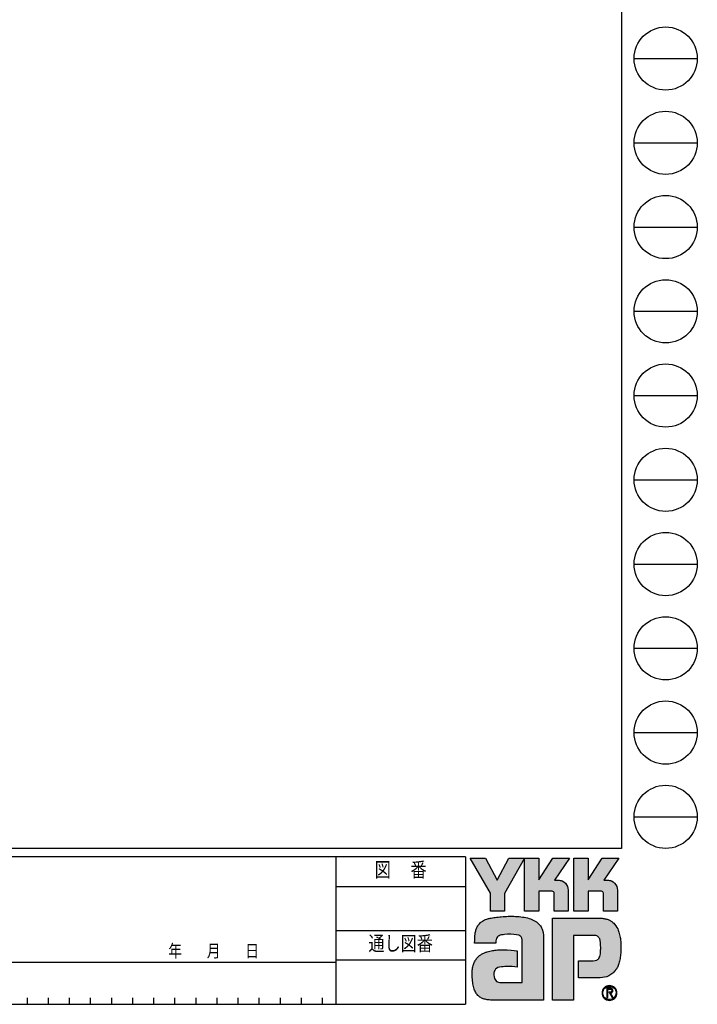
# Model space of a CAD drawing. Units: millimetres. Extents: x 375 to 12473, y 112 to 8692.
# Drawn here: x 10009 to 12420, y 112 to 3618 of the extents above; entities that cross this region are included whole.
import ezdxf
from ezdxf.enums import TextEntityAlignment as Align

# ---------------------------------------------------------------- set-up
doc = ezdxf.new("R2010")
doc.units = ezdxf.units.MM
doc.layers.add('FRAME', color=3, linetype='Continuous', lineweight=30)
doc.styles.add('text-b', font='extslim2.shx', dxfattribs={"width": 0.8, "bigfont": 'extfont2.shx'})

# ---------------------------------------------------------------- blocks, each defined once
blk = doc.blocks.new('YKKAPLOGO2')
at = {"linetype": 'ByBlock', "lineweight": -2}
h = blk.add_hatch(color=0, dxfattribs=at)
edge = h.paths.add_edge_path()
edge.add_arc((0.9812461011280433, 0.0499824917270516), 0.05224768226686799, 44.93442000000286, 90.08535600000256)
edge.add_arc((0.981251923836983, 0.0498822017341042), 0.05234798113029119, 90.09156552177431, 179.923629932956)
edge.add_arc((0.9809328846447093, 0.04982543177240449), 0.05202904932772984, 179.8606450800952, 225.1439939985764)
edge.add_arc((0.9811824296325071, 0.04981964968491356), 0.05220127516044024, 224.9453553885787, 269.9844512830166)
edge.add_arc((0.9811792300097124, 0.05007739688949195), 0.05245902158911579, 269.9880223087077, 314.9377721061915)
edge.add_arc((0.9815325956150847, 0.04973874384794832), 0.05196970324904468, 314.9257166602815, 360.2350799932709)
edge.add_arc((0.9816606454465392, 0.05014243657185302), 0.05184156587709133, 359.7894949650352, 405.1328750314317)
edge.add_line((1.018233057014969, 0.08688487340799868), (1.018233053760318, 0.08688487155867607))
edge = h.paths.add_edge_path(flags=16)
edge.add_arc((0.981079581235172, 0.04933418878901906), 0.04630680997412867, 224.628219000001, 270.1097310000005, ccw=False)
edge.add_arc((0.980734204155368, 0.0497538398553533), 0.04635897849902846, 179.755127369646, 225.2972179378844, ccw=False)
edge.add_arc((0.9809239227464674, 0.05005087893957519), 0.04654837878673929, 134.8007046283088, 180.1217460165475, ccw=False)
edge.add_arc((0.9810596361753152, 0.05031499629657055), 0.04645745898805054, 89.86602478721397, 135.1489962713439, ccw=False)
edge.add_arc((0.9812622969429565, 0.04996174930873667), 0.0468106734070266, 45.03107645709707, 90.11509058956278, ccw=False)
edge.add_arc((0.9812935476556018, 0.04994671913590117), 0.04679923295132165, 0.0064280881064178175, 45.071149570043985, ccw=False)
edge.add_arc((0.9810938450353073, 0.05002640325645057), 0.04699899421847977, 270.09072013900766, 359.9092589945101, ccw=False)
edge.add_line((0.9811682615725005, 0.003027467952257971), (0.9811682664664793, 0.003027463738441257))
edge = h.paths.add_edge_path(flags=0)
edge.add_arc((0.9880960047901233, 0.06675750034764613), 0.00994906395927765, -1.6106014017747725, 42.86139266983258, ccw=False)
edge.add_line((0.9980411381886808, 0.06647786603163076), (0.997627893648763, 0.0632985204006893))
edge.add_line((0.997627893648763, 0.0632985204006893), (0.9964901487985331, 0.06079225694408059))
edge.add_line((0.9964901487985331, 0.06079225694408059), (0.9947820199047082, 0.05888257891823644))
edge.add_line((0.9947820199047082, 0.05888257891823644), (0.9926597075445833, 0.05749289765299164))
edge.add_line((0.9926597075445833, 0.05749289765299164), (0.9902773968041707, 0.05654561673252021))
edge.add_line((0.9902773968041707, 0.05654561673252021), (0.9877882650237783, 0.05596313974099627))
edge.add_line((0.9877882650237783, 0.05596313974099627), (0.985348512780735, 0.05567089349957445))
edge.add_line((0.985348512780735, 0.05567089349957445), (0.9831123251610259, 0.05559027384676849))
edge.add_line((0.9831123251610259, 0.05559027384676849), (0.9772240672691997, 0.05559027384676849))
edge.add_line((0.9772240672691997, 0.05559027384676849), (0.9801959092207679, 0.0505354216158277))
edge.add_line((0.9801959092207679, 0.0505354216158277), (0.9996242378013646, 0.01716493182807305))
edge.add_line((0.9996242378013646, 0.01716493182807305), (1.007401011060179, 0.01716493182807305))
edge.add_line((1.007401011060179, 0.01716493182807305), (0.9886670192393636, 0.04928581699733364))
edge.add_line((0.9886670192393636, 0.04928581699733364), (0.9904204966878971, 0.0496344969957196))
edge.add_line((0.9904204966878971, 0.0496344969957196), (0.9920933544836222, 0.05007689734049302))
edge.add_line((0.9920933544836222, 0.05007689734049302), (0.9936805538982416, 0.05061201028599328))
edge.add_line((0.9936805538982416, 0.05061201028599328), (0.9951790716947747, 0.05123983583222064))
edge.add_line((0.9951790716947747, 0.05123983583222064), (0.9965818536536069, 0.05196037397917468))
edge.add_line((0.9965818536536069, 0.05196037397917468), (0.9978868842833974, 0.05277362472685597))
edge.add_line((0.9978868842833974, 0.05277362472685597), (0.9990881171102091, 0.05367757258394452))
edge.add_line((0.9990881171102091, 0.05367757258394452), (1.00017950566007, 0.05467322529609856))
edge.add_arc((0.9882915828757158, 0.06600314839065352), 0.01642223691996012, 316.3767372757107, 361.6565045120805)
edge.add_line((1.004706956826509, 0.06647787305918586), (1.004634749223265, 0.06821631922185975))
edge.add_line((1.004634749223265, 0.06821631922185975), (1.004417076160695, 0.06989220025456593))
edge.add_line((1.004417076160695, 0.06989220025456593), (1.004058318705706, 0.07150056232804715))
edge.add_line((1.004058318705706, 0.07150056232804715), (1.003557469112647, 0.07303334347702277))
edge.add_line((1.003557469112647, 0.07303334347702277), (1.002918558364156, 0.07448651271885215))
edge.add_line((1.002918558364156, 0.07448651271885215), (1.002140578714579, 0.07585200808825514))
edge.add_line((1.002140578714579, 0.07585200808825514), (1.001227561146554, 0.07712680634825093))
edge.add_line((1.001227561146554, 0.07712680634825093), (1.00017950566007, 0.07830284553355961))
edge.add_line((1.00017950566007, 0.07830284553355961), (0.9988059483253869, 0.0795171790539513))
edge.add_line((0.9988059483253869, 0.0795171790539513), (0.997280221396039, 0.08057531199703093))
edge.add_line((0.997280221396039, 0.08057531199703093), (0.9956103868372842, 0.08147724436279895))
edge.add_line((0.9956103868372842, 0.08147724436279895), (0.993803498868771, 0.08221894516861475))
edge.add_line((0.993803498868771, 0.08221894516861475), (0.9918656039644436, 0.08279940666881822))
edge.add_line((0.9918656039644436, 0.08279940666881822), (0.98980375634393, 0.08321560562642971))
edge.add_line((0.98980375634393, 0.08321560562642971), (0.9876250102268448, 0.08346754204144868))
edge.add_line((0.9876250102268448, 0.08346754204144868), (0.9853344043414957, 0.08355219267689523))
edge.add_line((0.9853344043414957, 0.08355219267689523), (0.9628445444455811, 0.08355219267689523))
edge.add_line((0.9628445444455811, 0.08355219267689523), (0.9628445444455811, 0.01738663587328992))
edge.add_line((0.9628445444455811, 0.01738663587328993), (0.9696417889227947, 0.01738663587328993))
edge.add_line((0.9696417889227947, 0.01738663587328993), (0.9696417889227947, 0.07680331999136675))
edge.add_line((0.9696417889227947, 0.07680331999136675), (0.9853344043414957, 0.07680331999136675))
edge.add_line((0.9853344043414957, 0.07680331999136675), (0.9869548593628945, 0.07674990947138277))
edge.add_line((0.9869548593628945, 0.07674990947138277), (0.9884795785465891, 0.07659169340275068))
edge.add_line((0.9884795785465891, 0.07659169340275068), (0.9899045309099419, 0.07632967953113111))
edge.add_line((0.9899045309099419, 0.07632967953113111), (0.9912256854702989, 0.07596588334784359))
edge.add_line((0.9912256854702989, 0.07596588334784359), (0.9924390112450328, 0.07550232034420862))
edge.add_line((0.9924390112450328, 0.07550232034420862), (0.9935404772514925, 0.0749399982658861))
edge.add_line((0.9935404772514925, 0.0749399982658861), (0.994525044761384, 0.07427992485853681))
edge.add_line((0.994525044761384, 0.07427992485853681), (0.99538868279207, 0.07352512335914131))
edge = h.paths.add_edge_path()
edge.add_arc((0.2888696415236495, -0.1159034444774372), 0.7062400160724803, 87.51793533789117, 91.66438817798303, ccw=False)
edge.add_arc((0.2980441028128063, 0.0807829810969769), 0.5093412134494915, 81.92630775827178, 87.59083149003902, ccw=False)
edge.add_arc((0.3251265643207231, 0.2663792750138402), 0.321781731588947, 73.67137372319672, 82.05943302216531, ccw=False)
edge.add_arc((0.3653003506711655, 0.4008374623326906), 0.1814537687132259, 60.60528288235503, 73.90849856205972, ccw=False)
edge.add_arc((0.3817474280854383, 0.433636488165785), 0.1448155125235193, 52.173471518694726, 59.905419987328685, ccw=False)
edge.add_arc((0.3964566359849661, 0.4526771293389417), 0.1207551160809914, 43.55041761169463, 52.14560577150331, ccw=False)
edge.add_arc((0.4045599329898834, 0.4605085644747016), 0.1094863412068013, 34.48659260316282, 43.50182013356101, ccw=False)
edge.add_arc((0.4046164763654133, 0.4606754658774527), 0.1093452839783557, 25.589150532184817, 34.43128324084961, ccw=False)
edge.add_arc((0.3948873484272424, 0.4561168115891532), 0.1200891091210316, 17.43088999214831, 25.545905045019026, ccw=False)
edge.add_line((0.5094618416488242, 0.4920901299306787), (0.5136721488365371, 0.4750684358360138))
edge.add_line((0.5136721488365371, 0.4750684358360138), (0.5160574828139404, 0.4568463788105209))
edge.add_line((0.5160574828139404, 0.4568463788105209), (0.516810268822016, 0.4374301431778381))
edge.add_line((0.516810268822016, 0.4374301431778381), (0.516810268822016, 0))
edge.add_line((0.516810268822016, 1.561251128379126e-17), (0.1588499406522026, 4.900051718548237e-16))
edge.add_arc((0.1573846152258219, 0.2756756466933351), 0.2756795410588052, 263.6848746649659, 270.30454692996716, ccw=False)
edge.add_arc((0.144751575922557, 0.1631788670443234), 0.1624759066448767, 253.691018885623, 263.74909316651605, ccw=False)
edge.add_arc((0.1298296342656863, 0.1119254163862797), 0.1090945150732202, 239.8785013092501, 253.6535482446689, ccw=False)
edge.add_arc((0.1216803205149821, 0.0971037955026249), 0.09218556660014122, 223.6420534782413, 239.6366294170112, ccw=False)
edge.add_arc((0.1315007229737249, 0.1057422376683652), 0.1052553969652856, 208.2977657543149, 223.355606159757, ccw=False)
edge.add_arc((0.1750281282756943, 0.1289080277864341), 0.1545631104473806, 196.3102007627962, 208.2099283034402, ccw=False)
edge.add_arc((0.2749937283998853, 0.1584394086296672), 0.2587992870372889, 187.8047148541562, 196.3697110093865, ccw=False)
edge.add_arc((0.4643239229115859, 0.185069681765108), 0.449992470592488, 181.9094794174698, 187.8904176513077, ccw=False)
edge.add_arc((0.303006404324082, 0.1825310330579531), 0.2886938890442698, 174.5558801097798, 182.4727230497099, ccw=False)
edge.add_arc((0.2165045834468608, 0.1908157858970615), 0.2017962492913178, 164.9753667854606, 174.5673877291291, ccw=False)
edge.add_arc((0.1674695707098278, 0.2038900510662171), 0.1510482502902498, 153.891777935297, 164.9434116692618, ccw=False)
edge.add_arc((0.1451283838558344, 0.2146325454768658), 0.1262593665995702, 142.0468818398376, 153.8077060405064, ccw=False)
edge.add_arc((0.1408164618959296, 0.2177209774146268), 0.1209601121175584, 130.6022050713186, 141.944269337734, ccw=False)
edge.add_arc((0.1479387738203448, 0.2091589759802663), 0.1320961073216915, 120.6072426230107, 130.5308147201121, ccw=False)
edge.add_arc((0.1620041652577047, 0.185242139598837), 0.1598422074916906, 112.58837614452091, 120.5816154340441, ccw=False)
edge.add_arc((0.1809304914828644, 0.1397662104312182), 0.2090993483228371, 106.6130308198974, 112.5902350136696, ccw=False)
edge.add_arc((0.2106953306828905, 0.03972204185871137), 0.3134773965652422, 99.87193010640078, 106.59824860692831, ccw=False)
edge.add_arc((0.2273709020351266, -0.05422104319928517), 0.4088886023840901, 94.78469170294778, 99.9171141639502, ccw=False)
edge.add_arc((0.2354886371798975, -0.1476874386008425), 0.502706483086526, 90.80098592879739, 94.81811646898808, ccw=False)
edge.add_arc((0.2367229485111748, -0.2172863637400388), 0.5723159218077685, 87.57779436069052, 90.82713927416393, ccw=False)
edge.add_line((0.260910663135775, 0.354518208483649), (0.2889841687203463, 0.3526656324718716))
edge.add_line((0.2889841687203463, 0.3526656324718716), (0.3110537986760067, 0.3501916168763852))
edge.add_line((0.3110537986760067, 0.3501916168763852), (0.3254907630022595, 0.3478738018582105))
edge.add_line((0.3254907630022595, 0.3478738018582105), (0.3306645292210905, 0.3464901670669264))
edge.add_line((0.3306645292210905, 0.3464901670669264), (0.3306645292210905, 0.2330190134880369))
edge.add_line((0.3306645292210905, 0.2330190134880369), (0.3142503679097697, 0.2347513282777073))
edge.add_line((0.3142503679097697, 0.2347513282777073), (0.2962490071838363, 0.2357258183310007))
edge.add_line((0.2962490071838363, 0.2357258183310007), (0.2778233855350113, 0.2361027152078691))
edge.add_line((0.2778233855350113, 0.2361027152078691), (0.2601384569463361, 0.2360462814509047))
edge.add_line((0.2601384569463361, 0.2360462814509047), (0.2443571599095455, 0.2357197718570402))
edge.add_line((0.2443571599095455, 0.2357197718570402), (0.2316434406620273, 0.2352844257318875))
edge.add_line((0.2316434406620273, 0.2352844257318875), (0.2231612454411695, 0.2349034978723787))
edge.add_line((0.2231612454411695, 0.2349034978723787), (0.2200755282300137, 0.2347412508211064))
edge.add_line((0.2200755282300137, 0.2347412508211064), (0.207246925977251, 0.2323972344157701))
edge.add_line((0.207246925977251, 0.2323972344157701), (0.1961849018665941, 0.2287260169761134))
edge.add_line((0.1961849018665941, 0.2287260169761134), (0.1868914713893767, 0.2237024048606348))
edge.add_line((0.1868914713893767, 0.2237024048606348), (0.1793676422912524, 0.2173032199191527))
edge.add_line((0.1793676422912524, 0.2173032199191527), (0.173611399080894, 0.209504276255825))
edge.add_line((0.173611399080894, 0.209504276255825), (0.1696247572496354, 0.2002834034661302))
edge.add_line((0.1696247572496354, 0.2002834034661302), (0.1674067090518097, 0.1896154079085665))
edge.add_line((0.1674067090518097, 0.1896154079085665), (0.1669592699787338, 0.1774771114329521))
edge.add_line((0.1669592699787338, 0.1774771114329521), (0.1683751526311416, 0.1641285124195865))
edge.add_line((0.1683751526311416, 0.1641285124195865), (0.171210948918598, 0.1530936974417549))
edge.add_line((0.171210948918598, 0.1530936974417549), (0.1752903033505803, 0.1441620476565018))
edge.add_line((0.1752903033505803, 0.1441620476565018), (0.1804368604365862, 0.1371229442208714))
edge.add_line((0.1804368604365862, 0.1371229442208714), (0.1864712414491225, 0.1317657682919078))
edge.add_line((0.1864712414491225, 0.1317657682919078), (0.1932170908976666, 0.1278778855353349))
edge.add_line((0.1932170908976666, 0.1278778855353349), (0.2004970455460628, 0.1252506925995168))
edge.add_line((0.2004970455460628, 0.1252506925995168), (0.2081327344124544, 0.1236715551501777))
edge.add_line((0.2081327344124544, 0.1236715551501777), (0.3657048535675898, 0.1236715551501777))
edge.add_line((0.3657048535675898, 0.1236715551501777), (0.3657048535675898, 0.4152113668644841))
edge.add_line((0.3657048535675898, 0.4152113668644841), (0.3657502021222949, 0.4209917959706796))
edge.add_line((0.3657502021222949, 0.4209917959706796), (0.3654488861699293, 0.4266422258867254))
edge.add_line((0.3654488861699293, 0.4266422258867254), (0.3647092008554362, 0.4320870756881156))
edge.add_line((0.3647092008554362, 0.4320870756881156), (0.3634404490693955, 0.4372517721960044))
edge.add_line((0.3634404490693955, 0.4372517721960044), (0.361550925956757, 0.4420637577228673))
edge.add_line((0.361550925956757, 0.4420637577228673), (0.3589489266624404, 0.4464474513441976))
edge.add_line((0.3589489266624404, 0.4464474513441976), (0.3555417385857254, 0.4503302953724703))
edge.add_line((0.3555417385857254, 0.4503302953724703), (0.351239672362862, 0.4536367088831791))
edge.add_line((0.351239672362862, 0.4536367088831791), (0.3419986446599642, 0.4572645932594526))
edge.add_line((0.3419986446599642, 0.4572645932594526), (0.3272230777919324, 0.4603382175226843))
edge.add_line((0.3272230777919324, 0.4603382175226843), (0.3083721874745489, 0.4626056452578551))
edge.add_line((0.3083721874745489, 0.4626056452578551), (0.2869061971692697, 0.4638159477956062))
edge.add_line((0.2869061971692697, 0.4638159477956062), (0.2642843225918874, 0.4637192042122389))
edge.add_line((0.2642843225918874, 0.4637192042122389), (0.2419667872037569, 0.4620654935840439))
edge.add_arc((0.2627474271121496, 0.2759832270415436), 0.1872390047949316, 96.3720746533219, 102.753407993257)
edge.add_arc((0.2432356926092474, 0.3601517667406939), 0.1008406520402351, 102.4978957058443, 112.8463169705322)
edge.add_line((0.2040832325935312, 0.4530814281982581), (0.1971896242896927, 0.4491985969962049))
edge.add_line((0.1971896242896927, 0.4491985969962049), (0.1918072547192233, 0.4444571536655475))
edge.add_line((0.1918072547192233, 0.4444571536655475), (0.187738985489503, 0.4389216067547504))
edge.add_line((0.187738985489503, 0.4389216067547504), (0.1847842752141581, 0.4326554442403983))
edge.add_line((0.1847842752141581, 0.4326554442403983), (0.1827466134894856, 0.4257241695903961))
edge.add_line((0.1827466134894856, 0.4257241695903961), (0.1814274744204456, 0.4181922785269885))
edge.add_line((0.1814274744204456, 0.4181922785269885), (0.1806263166206845, 0.4101222512811007))
edge.add_line((0.1806263166206845, 0.4101222512811007), (0.180146629686486, 0.4015805990662971))
edge.add_line((0.180146629686486, 0.4015805990662971), (0.0318236001995264, 0.40121982611999))
edge.add_line((0.0318236001995264, 0.40121982611999), (0.03225592308770285, 0.421505746257318))
edge.add_line((0.03225592308770285, 0.421505746257318), (0.03308025903764826, 0.4442969221055926))
edge.add_arc((0.3020321980853672, 0.4289066620532453), 0.2693919182566671, 171.5562215410652, 176.7249302595971, ccw=False)
edge.add_arc((0.2107455970429363, 0.4425317232110217), 0.17709415161994, 163.4838524863008, 171.5798233267275, ccw=False)
edge.add_arc((0.1649421615459198, 0.4561195885300596), 0.1293177480461479, 152.2125045740734, 163.4864976584932, ccw=False)
edge.add_arc((0.1451536905954682, 0.4663523194625717), 0.1070409349827952, 138.0385215069419, 152.1201504079557, ccw=False)
edge.add_arc((0.1451383062552762, 0.4658517252465141), 0.1073648894358692, 122.60462867217839, 137.8343845030835, ccw=False)
edge.add_arc((0.159333815397397, 0.4428904968423212), 0.1343573613646242, 108.37420791968111, 122.4280899168763, ccw=False)
edge.add_arc((0.1818186920917547, 0.3629311161813025), 0.2173623681110479, 100.9315937394665, 107.3549899713762, ccw=False)
edge.add_arc((0.2552918981457933, 0.006476305263364179), 0.5813000368525686, 97.86054447666339, 101.37937906247248, ccw=False)
edge.add_arc((0.2897866337005366, -0.2331786216689409), 0.8234219014309108, 94.90201223830599, 97.95760039022957, ccw=False)
edge.add_arc((0.2921358874186389, -0.2523604021260669), 0.8427345608380449, 91.61689723320711, 94.94970856324022, ccw=False)
edge = h.paths.add_edge_path()
edge.add_arc((0.8231022365719144, 0.326062522114662), 0.2343449332086594, 339.22498221091587, 347.3145741352372, ccw=False)
edge.add_arc((0.9327593111015937, 0.2836029544882395), 0.1167601006921798, 326.2325061058077, 339.6193101912123, ccw=False)
edge.add_arc((0.8884076187676503, 0.3166572618900313), 0.172025259001961, 318.6736738685102, 325.2911172618525, ccw=False)
edge.add_arc((0.9056636716129601, 0.301522352935606), 0.1490723541492888, 311.5703269329227, 318.6624294560623, ccw=False)
edge.add_line((1.004578969224014, 0.1899950886899172), (0.9908901061654903, 0.1793555493433332))
edge.add_line((0.9908901061654903, 0.1793555493433332), (0.9766305050754204, 0.1709912603647031))
edge.add_line((0.9766305050754204, 0.1709912603647031), (0.9619083487273684, 0.1647492837461929))
edge.add_line((0.9619083487273684, 0.1647492837461929), (0.9468284426699938, 0.1604784576387913))
edge.add_line((0.9468284426699938, 0.1604784576387913), (0.9314986156889231, 0.1580276201934863))
edge.add_line((0.9314986156889231, 0.1580276201934863), (0.9160236733327922, 0.1572435940699476))
edge.add_line((0.9160236733327922, 0.1572435940699476), (0.7636192739225265, 0.1572435940699476))
edge.add_line((0.7636192739225265, 0.1572435940699476), (0.7636192739225265, 0.2769647862326279))
edge.add_line((0.7636192739225265, 0.2769647862326279), (0.8495598238138038, 0.2769647862326279))
edge.add_line((0.8495598238138038, 0.2769647862326279), (0.8654056165728363, 0.2771854825321845))
edge.add_line((0.8654056165728363, 0.2771854825321845), (0.879337700323386, 0.2785348539710262))
edge.add_line((0.879337700323386, 0.2785348539710262), (0.8912946025801846, 0.2820418088680883))
edge.add_arc((0.8774454935949675, 0.3132694942002916), 0.03416088627204399, 293.9167198020605, 314.0937636770703)
edge.add_arc((0.872788935273078, 0.3173801215128744), 0.04035624457201561, 314.7809858171797, 333.9292818603018)
edge.add_arc((0.8428172084432193, 0.3319332131454714), 0.07367427944621562, 334.0067642612879, 347.3498910530276)
edge.add_arc((0.7610589872410767, 0.3508664150472064), 0.1575952041420177, 347.1430841970991, 355.4000769567)
edge.add_arc((0.5821453548684494, 0.3662422521737009), 0.3371670762823485, 355.2339044354762, 360.2919344246407)
edge.add_line((0.9193080545233552, 0.3679601841289399), (0.9191224912375238, 0.386849373007307))
edge.add_line((0.9191224912375238, 0.386849373007307), (0.9182215666174176, 0.403864150732029))
edge.add_line((0.9182215666174176, 0.403864150732029), (0.9160901845463545, 0.4188059956339747))
edge.add_line((0.9160901845463545, 0.4188059956339747), (0.9122164102290233, 0.4314753740724554))
edge.add_arc((0.8744583205688348, 0.4157153166626667), 0.04091518965306985, 22.65543833575849, 39.38165319252862)
edge.add_arc((0.8802151642354468, 0.4201169319022766), 0.03367369458242356, 39.80779662169855, 59.7537818176739)
edge.add_arc((0.8761143769198433, 0.4124141142770597), 0.04239489756756609, 60.2099075952312, 77.92418213913811)
edge.add_arc((0.8697976792645088, 0.3827578841939647), 0.0727163786707092, 77.94572257653994, 90.63794058773097)
edge.add_line((0.8689880599298625, 0.4554697556010117), (0.7275198088872918, 0.4554697982388572))
edge.add_line((0.7275198088872918, 0.4554697982388572), (0.7275198088872918, 0))
edge.add_line((0.7275198088872918, 1.561251128379126e-17), (0.5792592596312571, 1.561251128379126e-17))
edge.add_line((0.5792592596312571, 1.561251128379126e-17), (0.5792592596312571, 0.5762864099340402))
edge.add_line((0.5792592596312571, 0.5762864099340402), (0.9238357176897098, 0.5762864099340398))
edge.add_arc((0.9182044986101963, 0.41776529143354), 0.1586211071672713, 78.73197638228368, 87.96551099663088, ccw=False)
edge.add_arc((0.9228558631861302, 0.4415497763755466), 0.1343862513608244, 69.0303397675134, 78.6954139576057, ccw=False)
edge.add_arc((0.927191944134217, 0.4531125855842009), 0.1220375101878603, 59.394837104650776, 68.98849810507397, ccw=False)
edge.add_arc((0.9291962296410485, 0.4566353908046252), 0.1179850453546122, 50.30120407773393, 59.36159834971329, ccw=False)
edge.add_arc((0.928465926118329, 0.4558067623478762), 0.1190890898894065, 42.05209438652213, 50.28551138205171, ccw=False)
edge.add_line((1.016893878338174, 0.5355733505718436), (1.02656430253218, 0.5233696853234531))
edge.add_line((1.02656430253218, 0.5233696853234531), (1.033807978336806, 0.5115458054937824))
edge.add_line((1.033807978336806, 0.5115458054937824), (1.038861822822095, 0.5008455620750889))
edge.add_arc((0.8696510532008809, 0.4219238188015519), 0.1867108087849701, 14.76266676743262, 25.004857483356716, ccw=False)
edge.add_arc((0.7551395843949523, 0.3907135097869999), 0.305396728850088, 7.913901303101625, 14.950413391766176, ccw=False)
edge.add_arc((0.6407615023415933, 0.374082442108001), 0.4209759537608216, 2.5437612488568107, 8.0125134686524, ccw=False)
edge.add_arc((0.5752015653601031, 0.3706344277871104), 0.4866246141711114, -2.235807907604112, 2.606741948428123, ccw=False)
edge.add_arc((0.593916326405124, 0.3694308797568436), 0.4678773855338831, 352.8936963416039, 357.82205712252266, ccw=False)
edge.add_arc((0.6917800944539578, 0.3566981730732821), 0.3691905806041192, 347.15165836895227, 352.9756549716377, ccw=False)
edge = h.paths.add_edge_path()
edge.add_arc((0.6195730833178591, 0.77095217117839), 0.07411715303776871, 78.26798205381101, 90.11215451062168, ccw=False)
edge.add_arc((0.6206354389486247, 0.7763468734841168), 0.06861915960289529, 66.1996322208181, 78.22058292401289, ccw=False)
edge.add_line((0.6483267810517751, 0.8391304592142573), (0.6603243360190886, 0.8322778665565833))
edge.add_line((0.6603243360190886, 0.8322778665565833), (0.6704834200183122, 0.82334218578869))
edge.add_line((0.6704834200183122, 0.82334218578869), (0.6786511985932253, 0.8127044226009286))
edge.add_line((0.6786511985932253, 0.8127044226009286), (0.6846755021491631, 0.8007434893614873))
edge.add_line((0.6846755021491631, 0.8007434893614873), (0.6884011378544636, 0.787841321675535))
edge.add_line((0.6884011378544636, 0.787841321675535), (0.6896779516057723, 0.7743768319112608))
edge.add_line((0.6896779516057723, 0.7743768319112608), (0.6896779516057723, 0.6254652789588208))
edge.add_line((0.6896779516057723, 0.6254652789588208), (0.5916636009611349, 0.6254652789588208))
edge.add_line((0.5916636009611349, 0.6254652789588208), (0.5916636009611282, 0.7524936349027118))
edge.add_arc((0.5777580712027469, 0.7528387797302377), 0.01390981246506209, 358.5781712163345, 452.1682981404213)
edge.add_line((0.5772317947105762, 0.7667386328182018), (0.4829369139498851, 0.7667391275535451))
edge.add_line((0.4829369139498851, 0.7667391275535451), (0.4829369139498851, 0.6258260519051281))
edge.add_line((0.4829369139498851, 0.6258260519051281), (0.3824757568425696, 0.6258260519051281))
edge.add_line((0.3824757568425696, 0.6258260519051281), (0.3824757568425696, 1))
edge.add_line((0.3824757568425696, 1), (0.4829369139498851, 1))
edge.add_line((0.4829369139498851, 1), (0.4829369139498851, 0.8469294807084272))
edge.add_line((0.4829369139498851, 0.8469294807084272), (0.5817483914116496, 1))
edge.add_line((0.5817483914116496, 1), (0.6997594391891818, 1))
edge.add_line((0.6997594391891818, 1), (0.5938856801416015, 0.845069182219927))
edge.add_line((0.5938856801416015, 0.845069182219927), (0.5976385249797236, 0.845069182219927))
edge.add_line((0.5976385249797236, 0.845069182219927), (0.6017793518969773, 0.845069182219927))
edge.add_line((0.6017793518969773, 0.845069182219927), (0.606032038582495, 0.845069182219927))
edge.add_line((0.606032038582495, 0.845069182219927), (0.6101255014537234, 0.845069182219927))
edge.add_line((0.6101255014537234, 0.845069182219927), (0.6137846259454616, 0.845069182219927))
edge.add_line((0.6137846259454616, 0.845069182219927), (0.6167373207294794, 0.845069182219927))
edge.add_line((0.6167373207294794, 0.845069182219927), (0.6187094789862532, 0.845069182219927))
edge.add_line((0.6187094789862532, 0.845069182219927), (0.6194280016418655, 0.845069182219927))
h.paths.add_polyline_path([(4.284766985662714e-16, 1), (0.1092325753326035, 1), (0.1912509791148641, 0.8454017382877519), (0.2730537253258682, 1), (0.3823638970743057, 1), (0.2422902735607242, 0.7507713975696423), (0.2422902735607242, 0.6257151998825196), (0.1426625221143093, 0.6257151998825196), (0.1426625221143093, 0.7541322293459956)])
edge = h.paths.add_edge_path()
edge.add_arc((0.9666439621569415, 0.7708198794699588), 0.07424943529107755, 78.2785069830033, 90.10825959996419, ccw=False)
edge.add_arc((0.9676674920936378, 0.776026900256392), 0.06894308584965489, 66.24829879555648, 78.2322632326792, ccw=False)
edge.add_line((0.9954359653677192, 0.8391304736773918), (1.007468530019405, 0.8322778665565833))
edge.add_line((1.007468530019405, 0.8322778665565833), (1.017668931590689, 0.82334218578869))
edge.add_line((1.017668931590689, 0.82334218578869), (1.025877019992003, 0.8127044226009286))
edge.add_line((1.025877019992003, 0.8127044226009286), (1.031936594646044, 0.8007434893614873))
edge.add_line((1.031936594646044, 0.8007434893614873), (1.035688431738506, 0.787841321675535))
edge.add_line((1.035688431738506, 0.787841321675535), (1.036973307455103, 0.7743768319112608))
edge.add_line((1.036973307455103, 0.7743768319112608), (1.036973307455103, 0.6257151998825196))
edge.add_line((1.036973307455103, 0.6257151998825196), (0.938736245019588, 0.6257151998825196))
edge.add_line((0.938736245019588, 0.6257151998825196), (0.9387362450195812, 0.7524936349027116))
edge.add_arc((0.9248957658995721, 0.7529045542786825), 0.01384657780843178, 358.299406285005, 452.4345457850627)
edge.add_line((0.924307590207327, 0.7667386341671322), (0.8301183945396181, 0.7667391275535451))
edge.add_line((0.8301183945396181, 0.7667391275535451), (0.8301183945396181, 0.6257151998825196))
edge.add_line((0.8301183945396181, 0.6257151998825196), (0.729602819166666, 0.6257151998825196))
edge.add_line((0.729602819166666, 0.6257151998825196), (0.729602819166666, 1))
edge.add_line((0.729602819166666, 1), (0.8301183945396181, 1))
edge.add_line((0.8301183945396181, 1), (0.8301183945396181, 0.8469294807084272))
edge.add_line((0.8301183945396181, 0.8469294807084272), (0.9288210354700992, 1))
edge.add_line((0.9288210354700992, 1), (1.046833090993288, 1))
edge.add_line((1.046833090993288, 1), (0.9409583242000511, 0.845069182219927))
edge.add_line((0.9409583242000511, 0.845069182219927), (0.9447514788645773, 0.845069182219927))
edge.add_line((0.9447514788645773, 0.845069182219927), (0.9489104452037077, 0.845069182219927))
edge.add_line((0.9489104452037077, 0.845069182219927), (0.953166155126216, 0.845069182219927))
edge.add_line((0.953166155126216, 0.845069182219927), (0.9572515560321595, 0.845069182219927))
edge.add_line((0.9572515560321595, 0.845069182219927), (0.9608955643389949, 0.845069182219927))
edge.add_line((0.9608955643389949, 0.845069182219927), (0.9638321351924498, 0.845069182219927))
edge.add_line((0.9638321351924498, 0.845069182219927), (0.9657911927556412, 0.845069182219927))
edge.add_line((0.9657911927556412, 0.845069182219927), (0.9665036689373092, 0.845069182219927))
at = {"color": 0, "linetype": 'ByBlock', "lineweight": -2}
blk.add_lwpolyline([(4.284766985662714e-16, 1), (0.1092325753326035, 1), (0.1912509791148641, 0.8454017382877519), (0.2730537253258682, 1), (0.3823638970743057, 1), (0.2422902735607242, 0.7507713975696423), (0.2422902735607242, 0.6257151998825196), (0.1426625221143093, 0.6257151998825196), (0.1426625221143093, 0.7541322293459956)], close=True, dxfattribs=at)
for points in [[(0.6194280016418655, 0.845069182219927, -0.05172601008048688), (0.6346436554647888, 0.8435209677068444, -0.05249944548762064), (0.6483267810517751, 0.8391304592142573), (0.6603243360190886, 0.8322778665565833), (0.6704834200183122, 0.82334218578869), (0.6786511985932253, 0.8127044226009286), (0.6846755021491631, 0.8007434893614873), (0.6884011378544636, 0.787841321675535), (0.6896779516057723, 0.7743768319112608), (0.6896779516057723, 0.6254652789588208), (0.5916636009611349, 0.6254652789588208), (0.5916636009611282, 0.7524936349027118, 0.432687496610367), (0.5772317947105762, 0.7667386328182018), (0.4829369139498851, 0.7667391275535451), (0.4829369139498851, 0.6258260519051281), (0.3824757568425696, 0.6258260519051281), (0.3824757568425696, 1), (0.4829369139498851, 1), (0.4829369139498851, 0.8469294807084272), (0.5817483914116496, 1), (0.6997594391891818, 1), (0.5938856801416015, 0.845069182219927), (0.5976385249797236, 0.845069182219927), (0.6017793518969773, 0.845069182219927), (0.606032038582495, 0.845069182219927), (0.6101255014537234, 0.845069182219927), (0.6137846259454616, 0.845069182219927), (0.6167373207294794, 0.845069182219927), (0.6187094789862532, 0.845069182219927)], [(0.9665036689373092, 0.845069182219927, -0.05166292352169696), (0.9817280772984055, 0.8435209668857806, -0.05233761902446797), (0.9954359653677192, 0.8391304736773918), (1.007468530019405, 0.8322778665565833), (1.017668931590689, 0.82334218578869), (1.025877019992003, 0.8127044226009286), (1.031936594646044, 0.8007434893614873), (1.035688431738506, 0.787841321675535), (1.036973307455103, 0.7743768319112608), (1.036973307455103, 0.6257151998825196), (0.938736245019588, 0.6257151998825196), (0.9387362450195812, 0.7524936349027116, 0.4355136938325048), (0.924307590207327, 0.7667386341671322), (0.8301183945396181, 0.7667391275535451), (0.8301183945396181, 0.6257151998825196), (0.729602819166666, 0.6257151998825196), (0.729602819166666, 1), (0.8301183945396181, 1), (0.8301183945396181, 0.8469294807084272), (0.9288210354700992, 1), (1.046833090993288, 1), (0.9409583242000511, 0.845069182219927), (0.9447514788645773, 0.845069182219927), (0.9489104452037077, 0.845069182219927), (0.953166155126216, 0.845069182219927), (0.9572515560321595, 0.845069182219927), (0.9608955643389949, 0.845069182219927), (0.9638321351924498, 0.845069182219927), (0.9657911927556412, 0.845069182219927)], [(0.2683569225640473, 0.5900386131044452, -0.01809428790632769), (0.3194545324604997, 0.5896739961684768, -0.02472118158145398), (0.3695793652666193, 0.5850757313362248, -0.03661616429789474), (0.4155942800397716, 0.5751819226659588, -0.05811150963258548), (0.4543621104382651, 0.5589307042104518, -0.03374979506224605), (0.4705588483064391, 0.5480220830008794, -0.03752117636683241), (0.4839761246793302, 0.5358765112982495, -0.03935665238541357), (0.4948050030205844, 0.522501195052908, -0.03860023621618576), (0.5032365548524164, 0.5079033310369601, -0.0354232381635762), (0.5094618416488242, 0.4920901299306787), (0.5136721488365371, 0.4750684358360138), (0.5160574828139404, 0.4568463788105209), (0.516810268822016, 0.4374301431778381), (0.516810268822016, 1.561251128379126e-17), (0.1588499406522026, 4.900051718548237e-16, -0.02889180409590424), (0.1270607754704365, 0.001668942211705393, -0.04391482562069712), (0.09912555406780396, 0.00724078199200443, -0.06017746424624951), (0.07508215267394008, 0.01756267756198273, -0.06990302932544741), (0.05496880588705486, 0.03348184563124075, -0.06579692758742513), (0.0388237838205934, 0.05584550892261855, -0.05196906648853662), (0.02668536264395025, 0.08550089708311953, -0.03738925408112795), (0.01859178479010268, 0.1232952158784466, -0.02610269207338184), (0.01458132556166574, 0.1700756923400463, -0.03455749048488897), (0.01561475494380513, 0.2099208384239862, -0.04187754173246925), (0.02160684734887951, 0.2431282957959882, -0.0482592614009314), (0.03183361408300187, 0.2703615576361132, -0.05136136850738898), (0.04557107408111732, 0.2922841373764895, -0.04952953337763964), (0.06209520507945424, 0.3095594902985299, -0.0433268324194203), (0.08068201224045517, 0.3228511462970025, -0.03489123438471047), (0.1006074916022021, 0.3328225575405694, -0.02608638815580322), (0.1211476679623996, 0.3401372449670416, -0.02935753080659846), (0.1569507398982265, 0.3485579159386361, -0.02239816206245716), (0.1932648506330315, 0.3532426563094835, -0.01752983388173463), (0.2284611090254231, 0.3549699218200128, -0.01417889188307802), (0.260910663135775, 0.354518208483649), (0.2889841687203463, 0.3526656324718716), (0.3110537986760067, 0.3501916168763852), (0.3254907630022595, 0.3478738018582105), (0.3306645292210905, 0.3464901670669264), (0.3306645292210905, 0.2330190134880369), (0.3142503679097697, 0.2347513282777073), (0.2962490071838363, 0.2357258183310007), (0.2778233855350113, 0.2361027152078691), (0.2601384569463361, 0.2360462814509047), (0.2443571599095455, 0.2357197718570402), (0.2316434406620273, 0.2352844257318875), (0.2231612454411695, 0.2349034978723787), (0.2200755282300137, 0.2347412508211064), (0.207246925977251, 0.2323972344157701), (0.1961849018665941, 0.2287260169761134), (0.1868914713893767, 0.2237024048606348), (0.1793676422912524, 0.2173032199191527), (0.173611399080894, 0.209504276255825), (0.1696247572496354, 0.2002834034661302), (0.1674067090518097, 0.1896154079085665), (0.1669592699787338, 0.1774771114329521), (0.1683751526311416, 0.1641285124195865), (0.171210948918598, 0.1530936974417549), (0.1752903033505803, 0.1441620476565018), (0.1804368604365862, 0.1371229442208714), (0.1864712414491225, 0.1317657682919078), (0.1932170908976666, 0.1278778855353349), (0.2004970455460628, 0.1252506925995168), (0.2081327344124544, 0.1236715551501777), (0.3657048535675898, 0.1236715551501777), (0.3657048535675898, 0.4152113668644841), (0.3657502021222949, 0.4209917959706796), (0.3654488861699293, 0.4266422258867254), (0.3647092008554362, 0.4320870756881156), (0.3634404490693955, 0.4372517721960044), (0.361550925956757, 0.4420637577228673), (0.3589489266624404, 0.4464474513441976), (0.3555417385857254, 0.4503302953724703), (0.351239672362862, 0.4536367088831791), (0.3419986446599642, 0.4572645932594526), (0.3272230777919324, 0.4603382175226843), (0.3083721874745489, 0.4626056452578551), (0.2869061971692697, 0.4638159477956062), (0.2642843225918874, 0.4637192042122389), (0.2419667872037569, 0.4620654935840439, 0.02785101716384679), (0.2214133965985919, 0.4586028942137863, 0.04518421782094978), (0.2040832325935312, 0.4530814281982581), (0.1971896242896927, 0.4491985969962049), (0.1918072547192233, 0.4444571536655475), (0.187738985489503, 0.4389216067547504), (0.1847842752141581, 0.4326554442403983), (0.1827466134894856, 0.4257241695903961), (0.1814274744204456, 0.4181922785269885), (0.1806263166206845, 0.4101222512811007), (0.180146629686486, 0.4015805990662971), (0.0318236001995264, 0.40121982611999), (0.03225592308770285, 0.421505746257318), (0.03308025903764826, 0.4442969221055926, -0.02255657072227582), (0.03556037364139207, 0.4684638661949196, -0.03534003808622842), (0.04095841147854853, 0.4928770323878501, -0.04923179255257913), (0.05053698172368052, 0.5164066915419651, -0.06152013362223974), (0.06555863662674213, 0.5379231874586116, -0.06655033492336844), (0.08728593364121495, 0.556296860364442, -0.06139860760758875), (0.1169814377659895, 0.5703980521550589, -0.0280346944577528), (0.140598770608844, 0.5763492905334072, -0.01535501895292157), (0.1757918982616101, 0.5823143752650032, -0.01333330849377105), (0.2194236554406536, 0.5872314459475504, -0.0145431579434434)], [(1.051726911649562, 0.2746008308656272, -0.03531217007996321), (1.042210161097748, 0.2429405326620949, -0.0584774722804379), (1.029821976208014, 0.2187048793543278, -0.0288820706933246), (1.017591844574839, 0.2030609347606338, -0.03095501646578212), (1.004578969224014, 0.1899950886899172), (0.9908901061654903, 0.1793555493433332), (0.9766305050754204, 0.1709912603647031), (0.9619083487273684, 0.1647492837461929), (0.9468284426699938, 0.1604784576387913), (0.9314986156889231, 0.1580276201934863), (0.9160236733327922, 0.1572435940699476), (0.7636192739225265, 0.1572435940699476), (0.7636192739225265, 0.2769647862326279), (0.8495598238138038, 0.2769647862326279), (0.8654056165728363, 0.2771854825321845), (0.879337700323386, 0.2785348539710262), (0.8912946025801846, 0.2820418088680883, 0.08826712884605525), (0.9012158212021761, 0.28873507600182, 0.08374515860534602), (0.9090390246150143, 0.2996443526076937, 0.05828624455972214), (0.9147030895538523, 0.315798791901838, 0.0360435238119385), (0.9181465750516978, 0.3382276601874656, 0.02207340317535034), (0.9193080545233552, 0.3679601841289399), (0.9191224912375238, 0.386849373007307), (0.9182215666174176, 0.403864150732029), (0.9160901845463545, 0.4188059956339747), (0.9122164102290233, 0.4314753740724554, 0.0731117326214678), (0.9060831756076982, 0.441675310655685, 0.08725118038617047), (0.8971771752465315, 0.4492065845177717, 0.0774473946688399), (0.8849836380547835, 0.4538708814771762, 0.0554369345174518), (0.8689880599298625, 0.4554697556010117), (0.7275198088872918, 0.4554697982388572), (0.7275198088872918, 1.561251128379126e-17), (0.5792592596312571, 1.561251128379126e-17), (0.5792592596312571, 0.5762864099340402), (0.9238357176897098, 0.5762864099340398, -0.04031070822919944), (0.9491988788594773, 0.5733287962537065, -0.0421968599351876), (0.9709491468985705, 0.5670356346089324, -0.04188471038204179), (0.9893235562005065, 0.5581498012503457, -0.03955403626896873), (1.004559371841942, 0.5474146159882424, -0.03594052187644012), (1.016893878338174, 0.5355733505718436), (1.02656430253218, 0.5233696853234531), (1.033807978336806, 0.5115458054937824), (1.038861822822095, 0.5008455620750889, -0.04471976297950742), (1.05019846886194, 0.4695006704759799, -0.03071222683221053), (1.057627741309977, 0.4327620165201217, -0.02386646301458878), (1.061322632569637, 0.3927663760123887, -0.02113275486801435), (1.061455726905512, 0.3516500790504654, -0.02150734585667738), (1.058199633804758, 0.3115494633602207, -0.02541745058552891)], [(1.018233053760318, 0.08688487155867607, 0.1995970972806858), (0.9811682655255605, 0.1022301160163777, 0.4133553441987413), (0.9289039892086195, 0.0499519768148995, 0.2001979443820198), (0.9442353668691359, 0.01294299471818018, 0.1990897109272768), (0.9811682634434687, -0.002381623553342671, 0.1986844442601123), (1.018233050786891, 0.012943001621761, 0.200316005725648), (1.033501861437008, 0.04995197077874661, 0.2004703921328916), (1.018233057014969, 0.08688487340799868)], [(0.9811682664664793, 0.003027463738441257, -0.2010974043379156), (0.948123944270866, 0.01680348571858234, -0.2013724321324656), (0.9343756490442268, 0.04995196981437176, -0.2003690060463346), (0.948123936439533, 0.08307984298537395, -0.2001962315093685), (0.9811682679512396, 0.09677232827725643, -0.1992934801777829), (1.01434448360165, 0.08307984210857429, -0.1992059581228088), (1.028092780312395, 0.0499519696027706, -0.4132862458215515), (0.9811682615725005, 0.003027467952257971)], [(0.99538868279207, 0.07352512335914131, -0.1965184448751553), (0.9980411381886808, 0.06647786603163076), (0.997627893648763, 0.0632985204006893), (0.9964901487985331, 0.06079225694408059), (0.9947820199047082, 0.05888257891823644), (0.9926597075445833, 0.05749289765299164), (0.9902773968041707, 0.05654561673252021), (0.9877882650237783, 0.05596313974099627), (0.985348512780735, 0.05567089349957445), (0.9831123251610259, 0.05559027384676849), (0.9772240672691997, 0.05559027384676849), (0.9801959092207679, 0.0505354216158277), (0.9996242378013646, 0.01716493182807305), (1.007401011060179, 0.01716493182807305), (0.9886670192393636, 0.04928581699733364), (0.9904204966878971, 0.0496344969957196), (0.9920933544836222, 0.05007689734049302), (0.9936805538982416, 0.05061201028599328), (0.9951790716947747, 0.05123983583222064), (0.9965818536536069, 0.05196037397917468), (0.9978868842833974, 0.05277362472685597), (0.9990881171102091, 0.05367757258394452), (1.00017950566007, 0.05467322529609856, 0.2001816900370092), (1.004706956826509, 0.06647787305918586), (1.004634749223265, 0.06821631922185975), (1.004417076160695, 0.06989220025456593), (1.004058318705706, 0.07150056232804715), (1.003557469112647, 0.07303334347702277), (1.002918558364156, 0.07448651271885215), (1.002140578714579, 0.07585200808825514), (1.001227561146554, 0.07712680634825093), (1.00017950566007, 0.07830284553355961), (0.9988059483253869, 0.0795171790539513), (0.997280221396039, 0.08057531199703093), (0.9956103868372842, 0.08147724436279895), (0.993803498868771, 0.08221894516861475), (0.9918656039644436, 0.08279940666881822), (0.98980375634393, 0.08321560562642971), (0.9876250102268448, 0.08346754204144868), (0.9853344043414957, 0.08355219267689523), (0.9628445444455811, 0.08355219267689523), (0.9628445444455811, 0.01738663587328993), (0.9696417889227947, 0.01738663587328993), (0.9696417889227947, 0.07680331999136675), (0.9853344043414957, 0.07680331999136675), (0.9869548593628945, 0.07674990947138277), (0.9884795785465891, 0.07659169340275068), (0.9899045309099419, 0.07632967953113111), (0.9912256854702989, 0.07596588334784359), (0.9924390112450328, 0.07550232034420862), (0.9935404772514925, 0.0749399982658861), (0.994525044761384, 0.07427992485853681)]]:
    blk.add_lwpolyline(points, format="xyb", close=True, dxfattribs=at)

msp = doc.modelspace()

# ---------------------------------------------------------------- linework, layer by layer
at = {"layer": 'FRAME'}
for p, q in [((12150.02971133753, 8617.5), (12150.02971133753, 667.5)), ((12150.02971133753, 667.5), (450.0297113375282, 667.5)), ((11133.77971133753, 637.5), (9585.029711337529, 637.5)), ((11133.77971133753, 637.5), (11133.77971133753, 112.5)), ((11595.02971133753, 637.5), (11133.77971133753, 637.5)), ((11595.02971133753, 637.5), (11595.02971133753, 112.5)), ((11133.77971133753, 375), (11595.02971133753, 375)), ((9585.029711337529, 262.5), (11133.77971133753, 262.5)), ((9585.029711337529, 112.5), (11133.77971133753, 112.5)), ((11133.77971133753, 112.5), (11595.02971133753, 112.5))]:
    msp.add_line(p, q, dxfattribs=at)
at = {"layer": 'FRAME', "color": 94}
for p, q in [((12195.02971133753, 3480), (12420.02971133753, 3480)), ((12195.02971133753, 3180), (12420.02971133753, 3180)), ((12195.02971133753, 2880), (12420.02971133753, 2880)), ((12195.02971133753, 2580), (12420.02971133753, 2580)), ((12195.02971133753, 2280), (12420.02971133753, 2280)), ((12195.02971133753, 1980), (12420.02971133753, 1980)), ((12195.02971133753, 1680), (12420.02971133753, 1680)), ((12195.02971133753, 1380), (12420.02971133753, 1380)), ((12195.02971133753, 1080), (12420.02971133753, 1080)), ((12195.02971133753, 780), (12420.02971133753, 780)), ((11133.77971133753, 532.5), (11595.02971133753, 532.5)), ((11595.02971133753, 270), (11133.77971133753, 270)), ((10035.02971133753, 135), (10035.02971133753, 112.5)), ((10110.02971133753, 135), (10110.02971133753, 112.5)), ((10185.02971133753, 135), (10185.02971133753, 112.5)), ((10260.02971133753, 135), (10260.02971133753, 112.5)), ((10335.02971133753, 135), (10335.02971133753, 112.5)), ((10410.02971133753, 135), (10410.02971133753, 112.5)), ((10485.02971133753, 135), (10485.02971133753, 112.5)), ((10560.02971133753, 135), (10560.02971133753, 112.5)), ((10635.02971133753, 135), (10635.02971133753, 112.5)), ((10710.02971133753, 135), (10710.02971133753, 112.5)), ((10785.02971133753, 135), (10785.02971133753, 112.5)), ((10860.02971133753, 135), (10860.02971133753, 112.5)), ((10935.02971133753, 135), (10935.02971133753, 112.5)), ((11010.02971133753, 135), (11010.02971133753, 112.5)), ((11085.02971133753, 135), (11085.02971133753, 112.5))]:
    msp.add_line(p, q, dxfattribs=at)
at = {"layer": 'FRAME'}
for centre in [(12307.52971133753, 3480), (12307.52971133753, 3180), (12307.52971133753, 2880), (12307.52971133753, 2580), (12307.52971133753, 2280), (12307.52971133753, 1980), (12307.52971133753, 1680), (12307.52971133753, 1380), (12307.52971133753, 1080), (12307.52971133753, 780)]:
    msp.add_circle(centre, 112.5, dxfattribs=at)

# ---------------------------------------------------------------- block references
at = {"layer": 'FRAME', "color": 94, "xscale": 505.5000000000001, "yscale": 505.5000000000001, "zscale": 505.5000000000001}
msp.add_blockref('YKKAPLOGO2', (11611.52971133753, 127.5), dxfattribs=at)

# ---------------------------------------------------------------- texts
at = {"layer": 'FRAME', "style": 'text-b', "width": 0.8}
for s, p in [('図\u3000 番', (11364.40471133753, 585)), ('通し図番', (11364.40471133753, 322.5))]:
    msp.add_text(s, height=52.5, dxfattribs=at).set_placement(p, align=Align.MIDDLE)
msp.add_text('年        月        日', height=45, dxfattribs=at).set_placement((10537.36033689123, 280.1780950194656))

doc.saveas('drawing.dxf')
